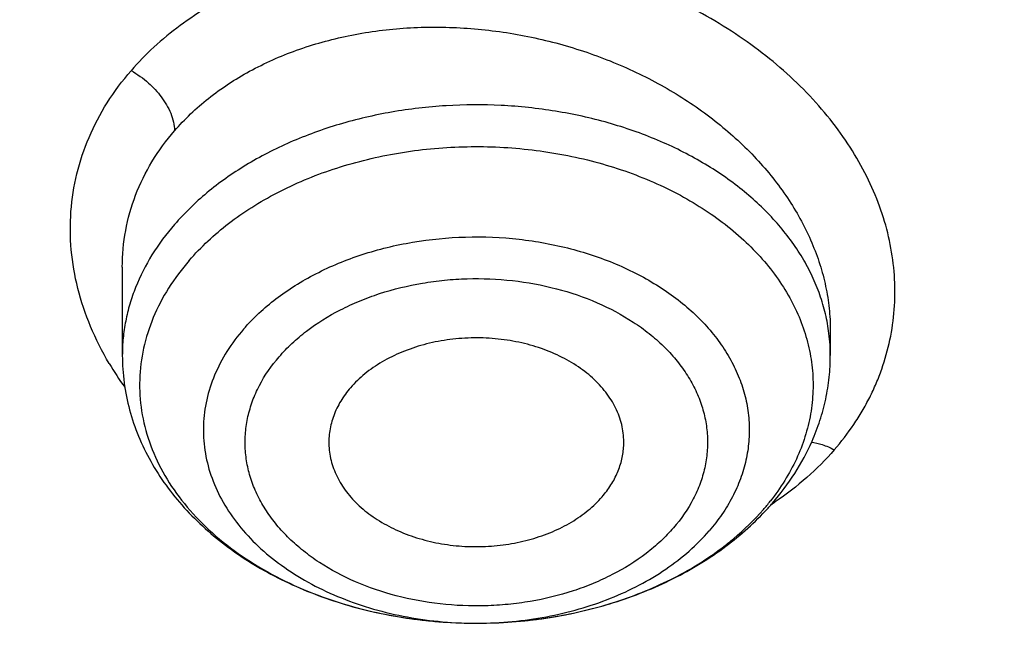
# Model space of a CAD drawing. Units: inches. Extents: x 7.1 to 14.8, y -2.2 to 20.8.
# Drawn here: x 10.1 to 10.3, y 15.9 to 16 of the extents above; entities that cross this region are included whole.
import ezdxf

# ---------------------------------------------------------------- set-up
doc = ezdxf.new("R2010")
doc.units = ezdxf.units.IN
doc.header["$LTSCALE"] = 1.21
doc.header["$MEASUREMENT"] = 0
doc.layers.get('0').update_dxf_attribs({"linetype": 'CONTINUOUS'})

msp = doc.modelspace()

# ---------------------------------------------------------------- linework, layer by layer
at = {"color": 7, "linetype": 'CONTINUOUS'}
for p, q in [((10.0947504616, 15.9363995028), (10.0947504616, 15.9187675307)), ((10.2364827302, 15.9237615146), (10.2364827451, 15.9237265693)), ((10.2364827451, 15.9237265693), (10.2364827451, 15.9187675307)), ((10.1648569272, 15.8652012597), (10.1659307563, 15.8651987503))]:
    msp.add_line(p, q, dxfattribs=at)
at = {"color": 9, "linetype": 'CONTINUOUS'}
for centre, radius, start, end in [((10.2007790216, 15.9187497648), 0.0357043659, 4.4030297901, 7.9050536199), ((10.2009952429, 15.9187669756), 0.0354874614, 0.0008962997, 4.4021252345), ((10.1485891243, 15.9506393849), 0.0656567012, 210.6739080745, 215.6415387924), ((10.1874051775, 15.918896806), 0.0472297858, 319.0746470968, 321.6441756408), ((10.1866612963, 15.946280769), 0.0688042214, 303.564894592, 303.8254773549), ((10.1868804512, 15.945954177), 0.0684109135, 303.8252615008, 304.3120288345), ((10.165614841, 15.9423663919), 0.0771681435, 268.9392740517, 269.4362502024), ((10.1656156363, 15.942450701), 0.0772524564, 269.4362755662, 270.2328232937)]:
    msp.add_arc(centre, radius, start, end, dxfattribs=at)
at = {"color": 7, "linetype": 'CONTINUOUS'}
msp.add_arc((10.1832385393, 15.9253258182), 0.0551302701, 316.8501848029, 319.0778492809, dxfattribs=at)
at = {"color": 9, "linetype": 'CONTINUOUS'}
for points, knots in [([(8.9376923782, 15.7928100267), (8.9376923996, 15.8082380799), (8.938407203, 15.8391154463), (8.9416226416, 15.8853695051), (8.9469775038, 15.9315248689), (8.9544662668, 15.9775304928), (8.9640806163, 16.0233372092), (8.9758099486, 16.0688956827), (8.9896417724, 16.1141568809), (9.0055606695, 16.159072279), (9.0235496297, 16.2035936422), (9.0435889125, 16.2476730594), (9.0656572021, 16.2912641012), (9.0979149566, 16.3489583482), (9.1432958217, 16.4196523522), (9.2051470715, 16.5013311326), (9.2744068586, 16.5799560221), (9.3507728, 16.6551906), (9.4339162514, 16.7267185611), (9.5234799649, 16.7942377786), (9.6190803599, 16.8574633218), (9.7203086327, 16.9161280575), (9.8267323488, 16.9699839863), (9.9378971877, 17.0188031657), (10.0533287592, 17.0623787543), (10.1725345419, 17.1005259204), (10.2950058994, 17.1330827475), (10.420220221, 17.1599110043), (10.5476431664, 17.1808966855), (10.676730932, 17.1959505602), (10.8069325705, 17.2050085571), (10.9376923424, 17.2080321535), (11.068452112, 17.2050085252), (11.1986537555, 17.1959505368), (11.3277415158, 17.1808967209), (11.4551645037, 17.1599110093), (11.5803786713, 17.1330828147), (11.702850581, 17.1005256407), (11.8220537418, 17.0623796824), (11.899612711, 17.0331008427), (11.9376923427, 17.0175548981)], [0, 0, 0, 0, 0.0124254684, 0.0248642213, 0.0373294422, 0.0498341219, 0.0623909564, 0.0750122641, 0.0877099061, 0.1004951979, 0.1133788641, 0.1263709618, 0.1394808403, 0.1527171116, 0.1795940691, 0.2070603756, 0.2351559093, 0.2639075254, 0.2933294405, 0.3234238411, 0.3541816424, 0.3855833378, 0.4175998994, 0.4501937101, 0.48331949, 0.5169252116, 0.5509529951, 0.5853399881, 0.620019231, 0.6549204996, 0.6899711337, 0.7250968538, 0.7602225736, 0.7952732077, 0.8301744776, 0.8648537215, 0.8992407041, 0.9332685342, 0.9668740929, 1, 1, 1, 1]), ([(9.9755989045, 14.5580000052), (9.9217721675, 14.5799746786), (9.8427996966, 14.6158774855), (9.7415703739, 14.669838808), (9.6690307399, 14.7126083798), (9.5995411991, 14.7578458665), (9.5119352653, 14.8207627876), (9.4302106655, 14.8886435869), (9.3553268731, 14.9612096236), (9.3034416333, 15.0170501571), (9.2554907692, 15.0746284567), (9.2115886824, 15.1338085936), (9.1718428763, 15.1944483944), (9.1363504132, 15.2564025622), (9.1051985076, 15.3195222015), (9.0784640343, 15.3836552947), (9.0562133145, 15.4486469536), (9.0385018279, 15.5143397658), (9.0253739526, 15.5805741679), (9.016862722, 15.6471888713), (9.0129896242, 15.7140213376), (9.0137644621, 15.7809082963), (9.0191852724, 15.847686291), (9.0292383458, 15.9141922357), (9.0438983268, 15.9802639529), (9.0631283754, 16.0457406786), (9.0868803854, 16.1104635221), (9.1150952309, 16.174275871), (9.1477030507, 16.2370237661), (9.1846234619, 16.2985561693), (9.2257660584, 16.3587254645), (9.2710298071, 16.4173869448), (9.320306642, 16.4744021004), (9.3917995483, 16.5486692122), (9.4703521755, 16.6184133959), (9.5549935406, 16.6833174344), (9.6223563765, 16.7301400123), (9.6928795411, 16.7745649981), (9.7663966816, 16.8164891156), (9.842730033, 16.8558112644), (9.9216962366, 16.8924375471), (10.0031054765, 16.9262802443), (10.0867615348, 16.9572581629), (10.1724651672, 16.9852976317), (10.2896569825, 17.0188089284), (10.40959599, 17.0459900152), (10.5315501473, 17.0668294295), (10.6554409735, 17.0835009236), (10.7805612914, 17.0936543135), (10.9062156268, 17.0972886608), (11.0320211854, 17.0965613487), (11.1575431816, 17.089301219), (11.2820885161, 17.0755088301), (11.4049882131, 17.0574934872), (11.5261155401, 17.033096113), (11.6447510013, 17.0023236045), (11.7600688182, 16.9677865186), (11.8446364429, 16.9371526367), (11.899785781, 16.9146380138)], [0, 0, 0, 0, 0.0335615488, 0.0500041218, 0.0662050464, 0.0821560968, 0.097851265, 0.1284518466, 0.1433660296, 0.1580237857, 0.1724315274, 0.1865984774, 0.2005367139, 0.2142611745, 0.2277896101, 0.2411424799, 0.2543427815, 0.2674158099, 0.2803888456, 0.2932907759, 0.306151656, 0.3190022254, 0.3318733968, 0.3447957375, 0.3577989653, 0.3709114777, 0.3841599326, 0.3975688902, 0.4111605251, 0.4249544093, 0.4389673647, 0.4532133781, 0.4677035733, 0.4824462293, 0.5126987096, 0.5282210154, 0.544002016, 0.560037133, 0.5763196115, 0.5928406701, 0.609589653, 0.6265541814, 0.6437203042, 0.661072647, 0.6785945593, 0.7140690916, 0.7319891991, 0.7500023652, 0.7862182596, 0.8043835013, 0.8225560386, 0.8588300596, 0.8768936777, 0.8948781214, 0.9305213721, 0.9481465368, 0.9656137953, 1, 1, 1, 1]), ([(9.6722183248, 15.5859209987), (9.6703022519, 15.6013477614), (9.6675926515, 15.63232403), (9.6669415637, 15.6789506845), (9.6697115608, 15.7255404621), (9.6758951884, 15.7719631012), (9.6854748766, 15.8180930375), (9.6984236486, 15.8638047231), (9.7147052003, 15.9089744226), (9.7342741643, 15.9534801982), (9.7570763554, 15.9972023357), (9.7830489754, 16.0400235516), (9.8121210252, 16.0818293965), (9.8442128821, 16.1225079068), (9.8792389939, 16.1619520682), (9.9301758451, 16.2132116317), (9.9862332067, 16.261078324), (10.0466637784, 16.305324921), (10.1113455496, 16.3480212677), (10.1800711949, 16.3866881746), (10.2521691071, 16.421238777), (10.3277279774, 16.453543224), (10.4061944451, 16.4813948048), (10.4869661927, 16.5047673248), (10.570096749, 16.5253388224), (10.654967682, 16.5412031873), (10.7410230945, 16.5523555545), (10.8281251642, 16.5603752008), (10.8938509831, 16.5627790383), (10.9376923427, 16.5627790383)], [0, 0, 0, 0, 0.0259922354, 0.0519364802, 0.0779022799, 0.1039587773, 0.1301734318, 0.1566108129, 0.18333152, 0.2103912629, 0.2378401233, 0.2657220049, 0.2940742664, 0.3229275193, 0.3523055707, 0.3822254943, 0.4437057311, 0.4752892831, 0.5074199684, 0.5732490749, 0.606924166, 0.6410664105, 0.7106123268, 0.7459593828, 0.781632183, 0.8537713015, 0.8901605986, 0.9266958526, 1, 1, 1, 1]), ([(9.6739347558, 15.5721015383), (9.6720212803, 15.5875073775), (9.6693153521, 15.6184416324), (9.6686651433, 15.6650050468), (9.6714313794, 15.7115316344), (9.6776066163, 15.7578913103), (9.6871733079, 15.8039586805), (9.7001045139, 15.8496083675), (9.7163639795, 15.8947168035), (9.7359063988, 15.9391622162), (9.75867766, 15.9828250537), (9.7846150504, 16.0255881917), (9.8136476669, 16.0673373358), (9.8456959949, 16.1079606744), (9.8806745984, 16.1473513383), (9.9315423607, 16.1985413794), (9.9875236888, 16.246343151), (10.047872296, 16.2905297372), (10.112466337, 16.3331681758), (10.1810987676, 16.3717826398), (10.2530988916, 16.406286382), (10.3285552798, 16.4385470154), (10.4069153219, 16.4663608218), (10.4875775175, 16.4897016423), (10.5705953227, 16.5102452393), (10.6553511442, 16.5260880879), (10.7412898389, 16.5372253295), (10.8282737712, 16.545234099), (10.8939104455, 16.5476346763), (10.9376923427, 16.5476346763)], [0, 0, 0, 0, 0.0259922357, 0.0519364807, 0.0779022805, 0.1039587779, 0.1301734324, 0.1566108133, 0.1833315203, 0.210391263, 0.2378401232, 0.2657220047, 0.294074266, 0.3229275186, 0.3523055698, 0.3822254932, 0.4437057297, 0.4752892815, 0.5074199667, 0.5732490731, 0.6069241642, 0.6410664088, 0.7106123252, 0.7459593814, 0.7816321817, 0.8537713006, 0.8901605979, 0.9266958521, 1, 1, 1, 1]), ([(10.2946884312, 15.3930101), (10.2906590047, 15.4003013553), (10.2830865463, 15.4150326519), (10.2731861535, 15.4376521444), (10.2648467999, 15.4605878963), (10.2580892695, 15.4837847777), (10.2529297338, 15.5071881736), (10.2493809134, 15.5307425584), (10.2474516363, 15.5543920013), (10.2471464803, 15.5780802136), (10.2484662, 15.6017508246), (10.2514077177, 15.6253474845), (10.2559636696, 15.648814106), (10.2621228396, 15.6720950355), (10.2698703575, 15.6951351342), (10.279187344, 15.717880003), (10.2900512291, 15.7402762082), (10.3024357899, 15.7622709154), (10.3163121863, 15.783813388), (10.3369238024, 15.8120941407), (10.3602720101, 15.8390345309), (10.3860152851, 15.8644640229), (10.4067860171, 15.8830136942), (10.4288003794, 15.9008278362), (10.4520075585, 15.9178663202), (10.4763532386, 15.9340894397), (10.5104993496, 15.9547296385), (10.5557409271, 15.9782324734), (10.6131873561, 16.0024099738), (10.6531092599, 16.0157049746), (10.6735051057, 16.0216788063)], [0, 0, 0, 0, 0.0293870833, 0.0583867834, 0.0870461624, 0.1154172308, 0.1435563615, 0.1715235107, 0.1993813667, 0.2271943973, 0.2550278007, 0.2829464423, 0.3110137929, 0.3392909451, 0.3678357168, 0.396701826, 0.4259382522, 0.4555887657, 0.4856915181, 0.5162787925, 0.5789836923, 0.61115903, 0.6438890251, 0.6771770126, 0.7110209966, 0.7454140131, 0.7803444168, 0.8517335889, 0.9250287148, 1, 1, 1, 1]), ([(10.2372639692, 15.8998808852), (10.2386686475, 15.9014901246), (10.2406199325, 15.9040225322), (10.2428818773, 15.9075945236), (10.2443849214, 15.9103322317), (10.2456949186, 15.9131382174), (10.247174785, 15.9169512794), (10.2485454227, 15.9218641704), (10.249407197, 15.9279189257), (10.2494744091, 15.9340640302), (10.2487455776, 15.9402387497), (10.2472221682, 15.9463822146), (10.2449134402, 15.9524307639), (10.2418536164, 15.9583277228), (10.2380772927, 15.9640188922), (10.2320660099, 15.9713583553), (10.2248445793, 15.9779737032), (10.216688421, 15.9837266727), (10.2100191507, 15.9876610945), (10.2029419118, 15.9911212697), (10.1955198087, 15.9940720178), (10.1878235035, 15.9964871103), (10.1799256383, 15.9983473222), (10.1718992512, 15.9996328363), (10.1638191637, 16.0003265495), (10.1557622285, 16.0004206966), (10.1478054398, 15.9999136819), (10.1400251705, 15.9988086275), (10.1324963296, 15.9971147619), (10.1252903078, 15.9948509315), (10.1184753598, 15.9920397509), (10.1121201395, 15.9887021084), (10.1062896801, 15.9848657549), (10.1010456217, 15.980567731), (10.0979353028, 15.9773737009), (10.0965080511, 15.9757115966)], [0, 0, 0, 0, 0.0280131519, 0.0417873214, 0.0554233815, 0.0689418943, 0.0823681641, 0.1090310228, 0.1356249262, 0.1623504016, 0.1893983717, 0.2169462617, 0.2451458822, 0.2741062232, 0.3038970561, 0.3345512589, 0.3983600768, 0.4315031896, 0.4653472259, 0.4997904759, 0.5347163167, 0.5699936476, 0.6054806893, 0.6410329874, 0.6765020603, 0.7117399154, 0.7466040253, 0.7809606184, 0.8146906874, 0.8476957481, 0.8798984931, 0.9112408314, 0.9416936857, 0.9712689297, 1, 1, 1, 1]), ([(10.1051932846, 15.9636786098), (10.1062092786, 15.9648513211), (10.1083828014, 15.9671232105), (10.1132413594, 15.9713332514), (10.1202342554, 15.9759011371), (10.1296903916, 15.9800902513), (10.1400595498, 15.9829605282), (10.1510665254, 15.9844453037), (10.162425809, 15.9845186301), (10.1738468482, 15.983186526), (10.1850412454, 15.9804896689), (10.195728945, 15.9764996314), (10.2056438822, 15.9713172139), (10.2145385564, 15.9650697491), (10.2221886103, 15.9579070503), (10.228393808, 15.9500023637), (10.2322621226, 15.9428713093), (10.2344435301, 15.9370127339), (10.2356121688, 15.9326122537), (10.2363200264, 15.9281901376), (10.2364814543, 15.9252305168), (10.2364826897, 15.9237614629)], [0, 0, 0, 0, 0.0278092717, 0.0562472512, 0.1150899992, 0.176708871, 0.2409142877, 0.3072773761, 0.375201821, 0.4439813944, 0.5128592471, 0.5810802531, 0.6479401252, 0.7128337107, 0.7753038814, 0.8350955893, 0.8922060284, 0.9198665245, 0.9469933322, 0.97367037, 1, 1, 1, 1]), ([(10.0921188016, 15.9171445336), (10.090710765, 15.9195226551), (10.0882442715, 15.9243936724), (10.0856696825, 15.9320461052), (10.0843307276, 15.9398066599), (10.0842578823, 15.9475519244), (10.0854579366, 15.9551569347), (10.087916057, 15.9624965685), (10.0915885352, 15.9694498339), (10.0947590221, 15.973692848), (10.0965080511, 15.9757115966)], [0, 0, 0, 0, 0.1317179852, 0.2592386395, 0.3834381775, 0.5054829998, 0.6267457242, 0.748684889, 0.8726981737, 1, 1, 1, 1]), ([(10.0965085204, 15.9757136219), (10.0977600599, 15.9750272471), (10.0999611877, 15.973452239), (10.1022240869, 15.9710118117), (10.1036225801, 15.9689162392), (10.1044693571, 15.9672281577), (10.105040364, 15.9654705884), (10.1051932072, 15.9642635023), (10.1051928733, 15.9636787909)], [0, 0, 0, 0, 0.277319606, 0.5206792013, 0.6424395145, 0.7658343701, 0.8864002167, 1, 1, 1, 1]), ([(10.2361441009, 15.9236602545), (10.2359635646, 15.9249613221), (10.235455889, 15.9275626294), (10.2342721215, 15.9313895469), (10.2326702132, 15.935138452), (10.2299590811, 15.9400599614), (10.2255320547, 15.9459069044), (10.2188513413, 15.9521498799), (10.2109007281, 15.9575747103), (10.2018730277, 15.962057514), (10.1919829911, 15.965497348), (10.1814657322, 15.9678150882), (10.1705712504, 15.9689570373), (10.1595588081, 15.9688964572), (10.1486905959, 15.9676348627), (10.1382251654, 15.9652016172), (10.1284114897, 15.9616532927), (10.1194821778, 15.9570703485), (10.1116523121, 15.9515598615), (10.1071688185, 15.9472294524), (10.1051932846, 15.9449498969)], [0, 0, 0, 0, 0.0250034237, 0.0503337589, 0.0761182631, 0.1024670952, 0.1571403218, 0.2148766352, 0.2757938533, 0.3397084442, 0.4061908188, 0.474624022, 0.5442610129, 0.614278891, 0.6838313806, 0.7521008076, 0.81835061, 0.8819803796, 0.9425807248, 1, 1, 1, 1]), ([(10.0947499672, 15.9364079464), (10.094750463, 15.9388615406), (10.0951941293, 15.9437782773), (10.0972103028, 15.9509277017), (10.1005315493, 15.957675232), (10.1035246186, 15.9617538538), (10.1051928731, 15.9636787908)], [0, 0, 0, 0, 0.2469639305, 0.493654965, 0.7436097851, 1, 1, 1, 1]), ([(10.1081429186, 15.9377662318), (10.1104944546, 15.9404796536), (10.1145550356, 15.9442314975), (10.1206592008, 15.9484758078), (10.1275193557, 15.9524013829), (10.1370074727, 15.9563466621), (10.1492787719, 15.959409349), (10.1621464591, 15.960758749), (10.1751404618, 15.9603462868), (10.1877861431, 15.9581874906), (10.197768801, 15.954957871), (10.2051471853, 15.9515608804), (10.2118420637, 15.9477804611), (10.2178422402, 15.9432840765), (10.2228943906, 15.9381322838), (10.2260872455, 15.9340899217), (10.2287131437, 15.9298441223), (10.2307462558, 15.9254338668), (10.2321654473, 15.9209008073), (10.2329555018, 15.9162885475), (10.2331075876, 15.9116423537), (10.2326200913, 15.9070082307), (10.2314984129, 15.9024320237), (10.2297548335, 15.8979579863), (10.227407895, 15.8936291096), (10.2254873381, 15.8909105339), (10.2244414594, 15.889588676)], [0, 0, 0, 0, 0.0599029786, 0.0914281642, 0.1239457118, 0.1916029542, 0.262087005, 0.3342477463, 0.4067700168, 0.4783045169, 0.5475965433, 0.5810952578, 0.6136759332, 0.6757699753, 0.7053137423, 0.7338721565, 0.7615279635, 0.7884077796, 0.8146796203, 0.84054674, 0.8662373763, 0.8919910075, 0.918043564, 0.9446106068, 0.971879016, 1, 1, 1, 1]), ([(10.1051932846, 15.9449498969), (10.1035378633, 15.9430397172), (10.1005694378, 15.9390508758), (10.0977695435, 15.933562282), (10.0962031469, 15.9290560747), (10.0953664415, 15.9256542039), (10.0948626521, 15.922219501), (10.0947505089, 15.919915871), (10.0947505024, 15.9187675307)], [0, 0, 0, 0, 0.2634528436, 0.5157440857, 0.6387097943, 0.7600634045, 0.8803121596, 1, 1, 1, 1]), ([(10.1190279431, 15.9240224732), (10.1209592968, 15.9262509905), (10.1243001408, 15.9293288278), (10.1293257799, 15.9328013593), (10.1349779031, 15.936006868), (10.1427956207, 15.9392110523), (10.1528990536, 15.9416632096), (10.1634785224, 15.9426878996), (10.1741372135, 15.9422478195), (10.1844785826, 15.9403583129), (10.1941148364, 15.9370889925), (10.2013733501, 15.9332489411), (10.2064658411, 15.9295886018), (10.2098378492, 15.9266346925), (10.2127861518, 15.9234591147), (10.2152819867, 15.9200913767), (10.2173001978, 15.9165631902), (10.2188198209, 15.9129081606), (10.2198243975, 15.9091618315), (10.2203027876, 15.9053615107), (10.2202495829, 15.9015456521), (10.2196653307, 15.8977530496), (10.2185565904, 15.8940221586), (10.2169358266, 15.8903894655), (10.2148203944, 15.8868911387), (10.2131233132, 15.8847066425), (10.2122052321, 15.8836472749)], [0, 0, 0, 0, 0.0599880817, 0.0915773662, 0.1241708114, 0.1920000219, 0.2626546345, 0.3349435756, 0.4075112137, 0.4789748053, 0.5480607754, 0.6137446217, 0.6451293304, 0.6754717599, 0.7047811426, 0.7331097729, 0.7605551593, 0.7872598501, 0.8134079728, 0.8392176325, 0.8649285643, 0.8907872665, 0.9170305049, 0.9438684104, 0.9714838601, 1, 1, 1, 1]), ([(10.1261489452, 15.9184906889), (10.1269485241, 15.9194227369), (10.1286902803, 15.9212257133), (10.1326543087, 15.9245578893), (10.1372241272, 15.9273861533), (10.142221181, 15.9296885425), (10.1476396442, 15.9316853363), (10.1533721675, 15.9330784179), (10.1592784557, 15.9338640669), (10.165305563, 15.9342410713), (10.1728345663, 15.9339289104), (10.1815950808, 15.9323300876), (10.1897581827, 15.9295586863), (10.1959080622, 15.9263071113), (10.2002214977, 15.9232051161), (10.2030779367, 15.9207025699), (10.2055764527, 15.9180130076), (10.2076906561, 15.915159756), (10.2094003052, 15.9121707678), (10.2106879316, 15.9090745116), (10.2115390179, 15.9059007179), (10.2119411931, 15.902680829), (10.2118943146, 15.8994484013), (10.211401525, 15.8962357255), (10.210467278, 15.8930736834), (10.2086185665, 15.8889121982), (10.2066219409, 15.886042908), (10.2050842616, 15.8842867855)], [0, 0, 0, 0, 0.029486924, 0.0600457371, 0.1241838226, 0.1577121521, 0.1920674132, 0.2627171657, 0.298762109, 0.3350497866, 0.407615941, 0.4790802062, 0.5481643414, 0.613848975, 0.64523137, 0.6755735792, 0.7048840143, 0.7332122337, 0.7606571394, 0.7873618235, 0.8135092561, 0.8393174265, 0.8650283686, 0.8908855795, 0.9171229848, 0.9439522107, 1, 1, 1, 1]), ([(10.1190279746, 15.9240224335), (10.1178109465, 15.9226181128), (10.1156175906, 15.9196913576), (10.113109401, 15.914920699), (10.1115041576, 15.9099462366), (10.1108372126, 15.904857936), (10.1111234982, 15.8997502928), (10.1123564926, 15.8947193186), (10.1145089901, 15.8898566149), (10.1175369529, 15.8852463767), (10.121383008, 15.880965014), (10.1259783251, 15.8770818708), (10.1312435199, 15.8736595081), (10.1370887193, 15.87075341), (10.1434164207, 15.8684107742), (10.1524136652, 15.8660741099), (10.159461612, 15.8652989549), (10.1641862964, 15.8652114722)], [0, 0, 0, 0, 0.0590027775, 0.1156049452, 0.1703809771, 0.224093298, 0.2776233731, 0.3318738312, 0.3876649768, 0.4456523396, 0.5062801394, 0.5697694749, 0.6361308125, 0.7051895531, 0.7766167882, 0.8499609918, 1, 1, 1, 1]), ([(10.2050842616, 15.8842867855), (10.2042846826, 15.8833547374), (10.2025429265, 15.881551761), (10.198578898, 15.878219585), (10.1940090796, 15.8753913211), (10.1890120258, 15.8730889318), (10.1835935626, 15.871092138), (10.1778610392, 15.8696990565), (10.171954751, 15.8689134074), (10.1659276438, 15.8685364031), (10.1583986404, 15.868848564), (10.1496381259, 15.8704473867), (10.141475024, 15.8732187881), (10.1353251445, 15.876470363), (10.131011709, 15.8795723583), (10.12815527, 15.8820749045), (10.125656754, 15.8847644667), (10.1235425506, 15.8876177184), (10.1218329015, 15.8906067065), (10.1205452751, 15.8937029628), (10.1196941889, 15.8968767565), (10.1192920136, 15.9000966453), (10.1193388921, 15.9033290731), (10.1198316818, 15.9065417489), (10.1207659287, 15.909703791), (10.1226146402, 15.9138652761), (10.1246112658, 15.9167345663), (10.1261489452, 15.9184906889)], [0, 0, 0, 0, 0.029486924, 0.0600457371, 0.1241838226, 0.1577121521, 0.1920674132, 0.2627171657, 0.298762109, 0.3350497866, 0.407615941, 0.4790802062, 0.5481643414, 0.613848975, 0.64523137, 0.6755735792, 0.7048840143, 0.7332122337, 0.7606571394, 0.7873618235, 0.8135092561, 0.8393174265, 0.8650283686, 0.8908855795, 0.9171229848, 0.9439522107, 1, 1, 1, 1]), ([(10.2326407256, 15.9014301214), (10.2333939989, 15.9013330668), (10.2349907059, 15.9009461625), (10.2364935987, 15.9002906051), (10.2372643936, 15.8998825659)], [0, 0, 0, 0, 0.46548381, 1, 1, 1, 1]), ([(10.2372639692, 15.8998808852), (10.2355652962, 15.8979272105), (10.2318348694, 15.8941853837), (10.2276550005, 15.8909573137), (10.2254436469, 15.8894481328)], [0, 0, 0, 0, 0.4916094691, 1, 1, 1, 1]), ([(10.1659295534, 15.8651988824), (10.170519901, 15.8652175308), (10.1773816868, 15.8658538611), (10.1861891625, 15.8679299227), (10.1924301432, 15.8700516188), (10.1982443073, 15.8727139579), (10.2035408257, 15.8758763845), (10.2082338119, 15.8794892429), (10.2109710285, 15.8822231234), (10.2122052636, 15.8836472873)], [0, 0, 0, 0, 0.2687684928, 0.4005657467, 0.5292600046, 0.6540470322, 0.7743068529, 0.8896582313, 1, 1, 1, 1])]:
    msp.add_open_spline(points, degree=3, knots=knots, dxfattribs=at)
at = {"color": 7, "linetype": 'CONTINUOUS'}
for points, knots in [([(9.0611783473, 15.8042834038), (9.0622266437, 15.818408163), (9.0649638341, 15.8466520394), (9.0709730579, 15.8888576667), (9.0788843181, 15.9309062932), (9.0886890586, 15.9727538251), (9.10037721, 16.0143577925), (9.1139368024, 16.0556755727), (9.1293535368, 16.0966651403), (9.1466118776, 16.1372845335), (9.1656936955, 16.1774925692), (9.1865795205, 16.2172480377), (9.2092481821, 16.2565110985), (9.2419857308, 16.3084168533), (9.2873369859, 16.3718803321), (9.3377606626, 16.4324924126), (9.381265997, 16.4795433885), (9.4273854705, 16.5261078893), (9.4889694703, 16.582291717), (9.5683333177, 16.6458701986), (9.6532565436, 16.7057350851), (9.7433914669, 16.7616436732), (9.8383725105, 16.8133718178), (9.9378139005, 16.8607112295), (10.0413121515, 16.9034713109), (10.1484473654, 16.9414796843), (10.2587849244, 16.9745830088), (10.3718772314, 17.0026476306), (10.4872654707, 17.0255601496), (10.604481484, 17.0432279691), (10.7230496464, 17.0555796672), (10.842488836, 17.0625652964), (10.9623143613, 17.0641565975), (11.0820399983, 17.060347117), (11.2011797507, 17.0511522901), (11.3192506967, 17.0366091401), (11.4357717037, 17.0167771099), (11.5502775374, 16.9917341211), (11.698636877, 16.9518032356), (11.8070174456, 16.9140232742), (11.8772404983, 16.885354833)], [0, 0, 0, 0, 0.0123878313, 0.024808633, 0.0372745481, 0.0497973964, 0.0623886123, 0.0750591685, 0.0878195107, 0.100679517, 0.1136484163, 0.1267347866, 0.1399464973, 0.1532906961, 0.1803966666, 0.2080999569, 0.2221876046, 0.2364348779, 0.2654113719, 0.2950405746, 0.3253187104, 0.3562320285, 0.3877575749, 0.4198640249, 0.4525125261, 0.4856575106, 0.5192475367, 0.5532260589, 0.5875322509, 0.6221017306, 0.6568673514, 0.6917599219, 0.7267089507, 0.7616433717, 0.7964922581, 0.8311855734, 0.8656548697, 0.899834039, 0.9336601427, 1, 1, 1, 1]), ([(12.7998970221, 15.7404727189), (12.7998970271, 15.7620227647), (12.7983968099, 15.8051895255), (12.7916542573, 15.8697436557), (12.7804355934, 15.9339852936), (12.7647690755, 15.997753784), (12.7446940049, 16.0608952052), (12.7202605153, 16.1232561719), (12.691529334, 16.1846860206), (12.6585714994, 16.2450366414), (12.6214680868, 16.3041629309), (12.5803100054, 16.3619229864), (12.5351975174, 16.4181785535), (12.4862408188, 16.4727946116), (12.4335566168, 16.5256422229), (12.3578843885, 16.5941474019), (12.2758073976, 16.6579697454), (12.1882420177, 16.7168733326), (12.1190037971, 16.7590734225), (12.0469275769, 16.798817697), (11.9721835315, 16.8360134614), (11.8949521625, 16.8705710678), (11.8154194078, 16.9024077845), (11.733774715, 16.9314478818), (11.6218755925, 16.9664983507), (11.5070745316, 16.9954697277), (11.3900889839, 17.0183474618), (11.2709497294, 17.0372533954), (11.1200725738, 17.0530404507), (10.9376923413, 17.0593602976), (10.7553121086, 17.0530404505), (10.6044349527, 17.0372533948), (10.4852956986, 17.0183474614), (10.3683101514, 16.995469727), (10.2535090912, 16.9664983503), (10.1416099685, 16.9314478812), (10.059965276, 16.9024077839), (9.9804325215, 16.8705710672), (9.9032011528, 16.8360134608), (9.8284571077, 16.7988176965), (9.7563808877, 16.7590734221), (9.6871426673, 16.7168733322), (9.5995772876, 16.6579697452), (9.5175002967, 16.5941474017), (9.4418280686, 16.5256422229), (9.3891438667, 16.4727946116), (9.3401871681, 16.4181785535), (9.2950746802, 16.3619229865), (9.2539165987, 16.304162931), (9.2168131861, 16.2450366414), (9.1838553514, 16.1846860206), (9.1551241702, 16.1232561718), (9.1306906806, 16.0608952051), (9.1106156099, 15.9977537839), (9.0949490921, 15.9339852934), (9.0837304282, 15.8697436556), (9.0769878756, 15.8051895253), (9.0754876584, 15.7620227646), (9.0754876634, 15.7404727189)], [0, 0, 0, 0, 0.0128539694, 0.0257387926, 0.0386848115, 0.0517213508, 0.0648762717, 0.0781755733, 0.0916430443, 0.1053000139, 0.1191651518, 0.1332543377, 0.1475806057, 0.1621541298, 0.1769822488, 0.1920695462, 0.2230179428, 0.2388842215, 0.2550026, 0.2713656269, 0.2879638821, 0.30478612, 0.3218194168, 0.339049335, 0.3564600593, 0.3917486817, 0.40959536, 0.4275487226, 0.4636872511, 0.5000000002, 0.5363127496, 0.5724512781, 0.5904046407, 0.6082513187, 0.6435399412, 0.6609506653, 0.6781805837, 0.6952138803, 0.7120361181, 0.7286343733, 0.7449974002, 0.7611157785, 0.7769820573, 0.8079304538, 0.8230177513, 0.8378458702, 0.8524193943, 0.8667456623, 0.8808348481, 0.8946999861, 0.9083569558, 0.9218244267, 0.9351237283, 0.9482786493, 0.9613151885, 0.9742612074, 0.9871460306, 1, 1, 1, 1]), ([(10.8400685692, 14.4745829214), (10.7819079223, 14.476856769), (10.6948881789, 14.4833102436), (10.5798290073, 14.4980267264), (10.4665056256, 14.5166572212), (10.3550092203, 14.5412305631), (10.2460281573, 14.5717365358), (10.1663066399, 14.5973471374), (10.0884746931, 14.6257158384), (10.0127210428, 14.6567739583), (9.9392315508, 14.6904456441), (9.8681860425, 14.7266488026), (9.7997582392, 14.7652954329), (9.7341165695, 14.8062906664), (9.6714186579, 14.8495374928), (9.5926509086, 14.9095272813), (9.5195592319, 14.9740566403), (9.4530594202, 15.0428293317), (9.4072443298, 15.0956445922), (9.3651806473, 15.1500039727), (9.3269706283, 15.205776819), (9.2927098106, 15.2628266017), (9.2624836266, 15.3210140031), (9.2363679653, 15.3801964426), (9.2144286964, 15.4402285511), (9.1967214611, 15.500962429), (9.1832914007, 15.5622480079), (9.1741728998, 15.6239334377), (9.1693893792, 15.6858655359), (9.1689531549, 15.7478902796), (9.1728653474, 15.8098533254), (9.1811158754, 15.8716005441), (9.193683527, 15.9329785472), (9.2105361027, 15.9938351829), (9.2316306139, 16.0540199905), (9.256913524, 16.1133846033), (9.2863209889, 16.1717831067), (9.3197791344, 16.2290723705), (9.3572042799, 16.2851122815), (9.3985034045, 16.3397661925), (9.4435735956, 16.3929004913), (9.4923053923, 16.4443874922), (9.5625938964, 16.511236297), (9.6392255612, 16.5736598189), (9.7212978533, 16.6314049558), (9.7863637346, 16.6728615554), (9.8542453951, 16.711986555), (9.9247797288, 16.7486871844), (9.9977933024, 16.7828733994), (10.0731071606, 16.8144619165), (10.1505386834, 16.8433762711), (10.2568393968, 16.8784299519), (10.3660824378, 16.9076353289), (10.4775638183, 16.9309760558), (10.5912694999, 16.9505129859), (10.7064873642, 16.9639805738), (10.8225568376, 16.9713769038), (10.9391865486, 16.974709058), (11.0267831608, 16.9726139836), (11.085029474, 16.9691704283)], [0, 0, 0, 0, 0.036182874, 0.0541849645, 0.0720971763, 0.1075632119, 0.12508372, 0.1424359224, 0.1596027209, 0.1765683074, 0.1933183143, 0.2098399684, 0.2261222468, 0.2421560334, 0.2579342765, 0.2734521439, 0.303689809, 0.3184219752, 0.3328995261, 0.3471307833, 0.3611269843, 0.3749023034, 0.3884738224, 0.4018614446, 0.4150877405, 0.4281777236, 0.4411585501, 0.4540591472, 0.4669097763, 0.4797415437, 0.4925858775, 0.5054739913, 0.5184363562, 0.5315022042, 0.5446990789, 0.5580524505, 0.5715854003, 0.5853183807, 0.5992690481, 0.6134521637, 0.6278795534, 0.6425601197, 0.657499895, 0.6881581708, 0.7038845021, 0.7198675296, 0.736100634, 0.7525751001, 0.7692802746, 0.7862037227, 0.8033313845, 0.820647729, 0.8557717639, 0.8735485256, 0.8914401388, 0.9274790315, 0.9455890374, 0.9637282695, 1, 1, 1, 1]), ([(9.1858605131, 15.8367974927), (9.1882341465, 15.8559087191), (9.1942497969, 15.8941050879), (9.2069929899, 15.9509004735), (9.223451945, 16.0072240012), (9.2435913806, 16.0629520455), (9.2673686095, 16.1179662233), (9.2947330114, 16.1721484135), (9.3256263233, 16.225382428), (9.3599826443, 16.2775538434), (9.3977287439, 16.3285505171), (9.4387835251, 16.3782622282), (9.4830606673, 16.4265832453), (9.5467779333, 16.4895237327), (9.6161298842, 16.5487073361), (9.6903770373, 16.6039085949), (9.7693913309, 16.6574538646), (9.8529829754, 16.7066006765), (9.9404778572, 16.7512519512), (10.0319907799, 16.7935396857), (10.1513101621, 16.8405761604), (10.3003593125, 16.8871473659), (10.4548614054, 16.9237894855), (10.6134924111, 16.9501876848), (10.7748884894, 16.9661175352), (10.8833539555, 16.9696652436), (10.9376866934, 16.9696653668)], [0, 0, 0, 0, 0.025513635, 0.0511849048, 0.0770647732, 0.1032011738, 0.1296384295, 0.1564167875, 0.1835720606, 0.2111353838, 0.2391330725, 0.267586563, 0.2965124245, 0.3259224607, 0.3862028681, 0.4170907656, 0.4484655252, 0.512620643, 0.5453852633, 0.5785784906, 0.6461473014, 0.7151312325, 0.7852875873, 0.8563466048, 0.9280184401, 1, 1, 1, 1]), ([(10.2669669437, 16.8758986171), (10.2099532054, 16.8589826801), (10.1259260469, 16.8302720419), (10.0174938765, 16.7851182025), (9.9393523545, 16.7484164689), (9.8641303213, 16.7087800264), (9.7920444824, 16.6663228025), (9.7233064326, 16.6211683765), (9.6581170629, 16.5734476874), (9.5966673285, 16.5232991616), (9.5391373972, 16.4708681956), (9.4856962665, 16.4163067999), (9.4365012983, 16.3597732018), (9.3916978093, 16.3014314646), (9.3514186703, 16.2414511123), (9.3157839142, 16.1800067605), (9.2849003378, 16.1172777456), (9.2588610895, 16.053447737), (9.2377452405, 15.9887043126), (9.221617347, 15.9232384716), (9.210527024, 15.8572440646), (9.204508566, 15.7909171218), (9.2035806446, 15.7244551065), (9.2077461595, 15.6580560271), (9.2169921151, 15.59191778), (9.2312901033, 15.5262365232), (9.2505952014, 15.4612088174), (9.2707420844, 15.4078944143), (9.2892560007, 15.3657907072), (9.3095199883, 15.3237536645), (9.3378946432, 15.2719380863), (9.3699214476, 15.2217136443), (9.3977860827, 15.1823270107), (9.4274140455, 15.1431349214), (9.4511090025, 15.1146623254), (9.4675223934, 15.0960860524)], [0, 0, 0, 0, 0.0750324206, 0.1118554875, 0.1481604891, 0.1839152812, 0.2190928079, 0.25367159, 0.28763621, 0.3209777893, 0.3536944446, 0.3857917113, 0.4172829139, 0.4481894597, 0.4785410299, 0.5083756321, 0.5377394848, 0.566686697, 0.5952787173, 0.6235835348, 0.6516746287, 0.679629688, 0.7075291373, 0.7354545328, 0.763486902, 0.7917051093, 0.8201843269, 0.8489946781, 0.8635465301, 0.8782045517, 0.9078619033, 0.9380203261, 0.9533025296, 0.9687246746, 1, 1, 1, 1]), ([(9.807541131, 15.2424836169), (9.7944451939, 15.259514937), (9.7697545166, 15.2941952925), (9.7371961527, 15.3483938345), (9.70965283, 15.4039868165), (9.6872471919, 15.46073845), (9.6700772182, 15.5184111866), (9.6582195612, 15.5767608242), (9.6517274936, 15.635539141), (9.6506304217, 15.6944949213), (9.6549333232, 15.7533757226), (9.6646166814, 15.8119296279), (9.679636811, 15.8699069817), (9.6999265361, 15.9270619179), (9.7253960794, 15.9831536088), (9.7559340239, 16.037947229), (9.7914082411, 16.0912146998), (9.831666737, 16.1427353002), (9.876538415, 16.1922962289), (9.9258337898, 16.2396931727), (9.9793456912, 16.2847309108), (10.0368499995, 16.3272239579), (10.0981064458, 16.3669972294), (10.162859482, 16.4038867194), (10.2308392379, 16.437740171), (10.3017625488, 16.468417719), (10.3753340993, 16.4957925014), (10.4512474876, 16.5197512021), (10.5291869238, 16.5401946083), (10.6088267992, 16.5570378681), (10.6898395708, 16.5702115118), (10.7993926942, 16.5828291145), (10.8823448993, 16.5866098589), (10.9376923427, 16.5866098584)], [0, 0, 0, 0, 0.0292007182, 0.0577968619, 0.0858488689, 0.1134300864, 0.1406257131, 0.1675311656, 0.1942498755, 0.2208905873, 0.2475643022, 0.2743810636, 0.3014468106, 0.3288605115, 0.3567117452, 0.3850788322, 0.4140275466, 0.4436103791, 0.4738662829, 0.5048208118, 0.5364865577, 0.5688638019, 0.6019413102, 0.6356972145, 0.6700999405, 0.7051091532, 0.7406767013, 0.7767475519, 0.8132607023, 0.8501500909, 0.8873454231, 0.924773202, 1, 1, 1, 1]), ([(10.9376923427, 14.7530983921), (10.8964293705, 14.7530983921), (10.8140728081, 14.755951976), (10.6916440368, 14.7687627539), (10.5715613988, 14.789978927), (10.4549805473, 14.8193994672), (10.3430118111, 14.856746809), (10.2367311481, 14.9016655926), (10.1531231659, 14.9453838519), (10.0900956856, 14.9837981782), (10.0452063173, 15.0139947459), (10.0024639239, 15.0457135254), (9.9619705644, 15.0788792605), (9.9238241074, 15.1134125453), (9.8881166041, 15.1492309141), (9.8549344581, 15.1862487734), (9.8243581515, 15.2243776547), (9.7964620149, 15.2635263181), (9.7713140666, 15.303600965), (9.7489758868, 15.3445054364), (9.7295024357, 15.3861413782), (9.7129418918, 15.4284084339), (9.6993354269, 15.4712044285), (9.6887169774, 15.5144255922), (9.6811131718, 15.557966851), (9.6765431663, 15.6017221022), (9.6750185302, 15.6455845345), (9.6765431663, 15.6894469668), (9.6811131718, 15.733202218), (9.6887169774, 15.7767434768), (9.6993354269, 15.8199646405), (9.7129418918, 15.8627606351), (9.7295024357, 15.9050276908), (9.7489758868, 15.9466636326), (9.7713140666, 15.987568104), (9.7964620149, 16.0276427509), (9.8243581515, 16.0667914143), (9.8549344581, 16.1049202956), (9.8881166041, 16.1419381549), (9.9238241074, 16.1777565237), (9.9619705644, 16.2122898085), (10.0024639239, 16.2454555436), (10.0452063173, 16.2771743231), (10.0900956856, 16.3073708909), (10.1531231659, 16.3457852171), (10.2367311481, 16.3895034764), (10.3430118111, 16.43442226), (10.4549805473, 16.4717696018), (10.5715613988, 16.5011901421), (10.6916440368, 16.5224063151), (10.8140728081, 16.535217093), (10.8964293705, 16.5380706769), (10.9376923427, 16.5380706769)], [0, 0, 0, 0, 0.0363141217, 0.0724537939, 0.1082493385, 0.1435391805, 0.1781747006, 0.2120246361, 0.2449797216, 0.2610986576, 0.2769654863, 0.2925748841, 0.3079238067, 0.323011626, 0.3378402603, 0.3524142902, 0.3667410552, 0.3808307274, 0.3946963425, 0.408353785, 0.4218217232, 0.4351214837, 0.44827686, 0.4613138494, 0.4742603149, 0.4871455853, 0.5, 0.5128544147, 0.5257396851, 0.5386861506, 0.55172314, 0.5648785163, 0.5781782768, 0.591646215, 0.6053036575, 0.6191692726, 0.6332589448, 0.6475857098, 0.6621597397, 0.676988374, 0.6920761933, 0.7074251159, 0.7230345137, 0.7389013424, 0.7550202784, 0.7879753639, 0.8218252994, 0.8564608195, 0.8917506615, 0.9275462061, 0.9636858783, 1, 1, 1, 1]), ([(10.9376923427, 14.8051514491), (10.9185001627, 14.8051514491), (10.8897148623, 14.8056368763), (10.8513867077, 14.8072926297), (10.8226989611, 14.8090402297), (10.7940811362, 14.8112867965), (10.7560762637, 14.8149369584), (10.7088465, 14.8207264818), (10.6526691572, 14.8296419794), (10.5971771028, 14.8404939121), (10.542502717, 14.8532576283), (10.4712281106, 14.872686126), (10.4017676315, 14.8958546329), (10.3345904974, 14.9227455354), (10.2701636732, 14.9515735981), (10.2083973772, 14.9838708605), (10.1498115367, 15.0195782112), (10.1080846255, 15.0476474718), (10.0683536689, 15.0771315228), (10.0307131975, 15.1079606055), (9.9952542943, 15.1400608755), (9.9620625353, 15.1733557151), (9.9312182562, 15.2077655648), (9.9027961883, 15.2432081297), (9.8768654216, 15.279598608), (9.8534892108, 15.3168498307), (9.8327248516, 15.3548724339), (9.8146234428, 15.393574989), (9.7992296862, 15.4328641765), (9.7865818145, 15.4726450204), (9.7767114276, 15.5128210815), (9.769643342, 15.5532946983), (9.7653953734, 15.5939672332), (9.7639781899, 15.6347393883), (9.7653953735, 15.6755115434), (9.7696433423, 15.7161840785), (9.7767114282, 15.7566576953), (9.7865818151, 15.7968337563), (9.7992296869, 15.8366145998), (9.8146234435, 15.8759037872), (9.8327248525, 15.9146063422), (9.8534892117, 15.9526289452), (9.8768654226, 15.9898801677), (9.9027961891, 16.0262706459), (9.931218257, 16.0617132105), (9.962062536, 16.09612306), (9.995254295, 16.1294178995), (10.0307131979, 16.1615181693), (10.0683536692, 16.1923472518), (10.1080846257, 16.2218313027), (10.1498115367, 16.2499005632), (10.208397377, 16.2856079137), (10.2701636728, 16.3179051761), (10.3345904967, 16.3467332387), (10.4017676307, 16.3736241413), (10.4712281097, 16.3967926481), (10.5425027159, 16.4162211459), (10.5971771018, 16.428984862), (10.6526691563, 16.4398367949), (10.7088464992, 16.4487522925), (10.7560762629, 16.4545418159), (10.7940811355, 16.458191978), (10.8226989606, 16.4604385448), (10.8513867074, 16.4621861447), (10.8897148622, 16.4638418978), (10.9185001626, 16.4643273253), (10.9376923427, 16.4643273253)], [0, 0, 0, 0, 0.0181694352, 0.0272480899, 0.0363181831, 0.0453772657, 0.0544228194, 0.0724618624, 0.090414733, 0.108260919, 0.1259805435, 0.1435545431, 0.1781879109, 0.1952207401, 0.2120425138, 0.2449955531, 0.26111349, 0.2769793274, 0.2925877539, 0.3079357272, 0.3230226127, 0.3378503236, 0.3524234463, 0.3667493202, 0.3808381183, 0.3947028769, 0.4083594736, 0.4218265712, 0.4351255049, 0.4482800676, 0.4613162491, 0.474261912, 0.4871463846, 0.5000000004, 0.512853616, 0.5257380886, 0.5386837519, 0.5517199331, 0.5648744956, 0.5781734295, 0.591640527, 0.6052971236, 0.6191618822, 0.6332506803, 0.647576554, 0.6621496767, 0.6769773876, 0.692064273, 0.7074122462, 0.7230206726, 0.73888651, 0.7550044468, 0.787957486, 0.8047792597, 0.8218120888, 0.8564454567, 0.8740194561, 0.8917390806, 0.9095852668, 0.9275381373, 0.9455771803, 0.9546227341, 0.9636818167, 0.97275191, 0.9818305648, 1, 1, 1, 1]), ([(10.4932371752, 16.3934718176), (10.4670996144, 16.3858163033), (10.415661313, 16.3691814315), (10.3407522146, 16.3400721406), (10.2690615937, 16.3071454094), (10.2009794368, 16.2705779332), (10.1368720922, 16.2305642596), (10.0770884668, 16.1873195946), (10.0308405084, 16.1485284383), (9.996363643, 16.1160916422), (9.9640190045, 16.0832070213), (9.9267810952, 16.040566224), (9.8936570858, 15.9955222139), (9.8700738781, 15.9585375691), (9.8539376605, 15.9305229677), (9.8392707026, 15.9021060732), (9.8260926645, 15.8733249428), (9.8144216783, 15.8442187716), (9.8042740783, 15.8148269347), (9.7956635503, 15.785189517), (9.7886023061, 15.7553467312), (9.7831000092, 15.7253393663), (9.7791642205, 15.6952080579), (9.7768007204, 15.6649949834), (9.7762750054, 15.6448187313), (9.7762750283, 15.6347393872)], [0, 0, 0, 0, 0.0730734756, 0.1449545092, 0.2155045697, 0.2846045531, 0.3521611276, 0.4181088167, 0.4824133952, 0.5139539244, 0.5450867505, 0.6061423871, 0.6656683137, 0.6948997151, 0.723795856, 0.7523775977, 0.7806682466, 0.8086934392, 0.8364809744, 0.8640607265, 0.8914643485, 0.9187250713, 0.9458774419, 0.9729570059, 1, 1, 1, 1]), ([(10.4932371752, 16.3886838424), (10.4670992636, 16.3810282253), (10.4156622547, 16.3643883965), (10.3407519407, 16.3352816205), (10.2690616874, 16.3023540182), (10.2009794099, 16.2657868035), (10.136872099, 16.2257730578), (10.0770884653, 16.1825284116), (10.0308405086, 16.143737251), (9.9963636431, 16.1113004555), (9.9640190046, 16.0784158344), (9.9267810952, 16.0357750372), (9.8936570859, 15.9907310271), (9.8700738781, 15.9537463823), (9.8539376605, 15.9257317809), (9.8392707026, 15.8973148863), (9.8260926645, 15.8685337559), (9.8144216783, 15.8394275847), (9.8042740783, 15.8100357478), (9.7956635503, 15.7803983301), (9.7886023061, 15.7505555443), (9.7831000092, 15.7205481794), (9.7791642205, 15.690416871), (9.7768007204, 15.6602037965), (9.7762750054, 15.6400275444), (9.7762750283, 15.6299482003)], [0, 0, 0, 0, 0.0730743927, 0.1449552126, 0.215505265, 0.2846051757, 0.352161693, 0.4181093246, 0.4824138469, 0.5139543486, 0.5450871475, 0.6061427309, 0.6656686055, 0.6948999814, 0.723796097, 0.7523778138, 0.780668438, 0.8086936061, 0.8364811171, 0.8640608451, 0.8914644432, 0.9187251423, 0.9458774891, 0.9729570295, 1, 1, 1, 1]), ([(10.3804724699, 15.2626827049), (10.3715819422, 15.2702767837), (10.3544143533, 15.2858256217), (10.3303858075, 15.3104255747), (10.3084252496, 15.3359809705), (10.2886095672, 15.3624045278), (10.2710071221, 15.38960712), (10.2556793892, 15.4174964349), (10.2426802153, 15.4459775872), (10.2320556892, 15.4749532474), (10.2238437734, 15.5043239136), (10.2180740198, 15.5339882364), (10.2147673469, 15.5638434248), (10.2139358097, 15.5937857008), (10.2155824577, 15.6237108222), (10.219701306, 15.6535146332), (10.2262773659, 15.6830936156), (10.2352867959, 15.7123454095), (10.2466972194, 15.7411692511), (10.2604679572, 15.7694663052), (10.2765504535, 15.7971400884), (10.2948880381, 15.8240962283), (10.3154181544, 15.8502445566), (10.3459224212, 15.8842520823), (10.3802974473, 15.9159177999), (10.4179258972, 15.9450274673), (10.4586775567, 15.9730756668), (10.5024274732, 15.9982324009), (10.5486250998, 16.0204232222), (10.5973160129, 16.0409836061), (10.6351599653, 16.0538977913), (10.6608677499, 16.0614274271)], [0, 0, 0, 0, 0.0326556374, 0.0646445105, 0.0959823396, 0.1266950057, 0.1568187814, 0.1864003628, 0.2154966419, 0.2441741701, 0.2725082778, 0.3005818197, 0.3284835626, 0.3563062734, 0.3841445881, 0.4120927731, 0.4402425059, 0.4686808015, 0.4974881958, 0.5267372527, 0.5564914319, 0.5868043202, 0.6177191958, 0.6492688866, 0.7143230013, 0.7478723978, 0.7820882102, 0.8524289806, 0.8885253028, 0.9251843461, 1, 1, 1, 1]), ([(10.1081429186, 15.9377662318), (10.1066310964, 15.9360217501), (10.1039084025, 15.9323849632), (10.1008033159, 15.9264540631), (10.0988288547, 15.920269442), (10.0980294235, 15.9139446261), (10.0984231683, 15.9075990268), (10.1000009995, 15.901353705), (10.1027275655, 15.8953238868), (10.1065463808, 15.8896152303), (10.111384224, 15.8843234834), (10.1171534665, 15.8795354432), (10.1237531691, 15.8753292908), (10.1310691702, 15.8717741695), (10.1389777481, 15.8689286565), (10.1502018564, 15.8661261508), (10.1589801524, 15.8652481759), (10.1648569274, 15.8652012738)], [0, 0, 0, 0, 0.0589065136, 0.1154012738, 0.1700703831, 0.2236874903, 0.2771475124, 0.3313632509, 0.3871602593, 0.4451932241, 0.5058999996, 0.5694910769, 0.6359635044, 0.7051277025, 0.7766392308, 0.8500313131, 1, 1, 1, 1]), ([(10.1951261207, 15.9006596224), (10.1951543029, 15.9012300696), (10.1951444441, 15.9023775724), (10.1949292484, 15.9040915028), (10.1945156529, 15.9057869304), (10.1936954132, 15.9080293981), (10.1921669758, 15.9107396127), (10.1896435926, 15.9136858089), (10.1864838859, 15.9162929327), (10.1827742787, 15.918495841), (10.1786130604, 15.9202404543), (10.1741097591, 15.9214827963), (10.1693827737, 15.922191253), (10.1645565692, 15.9223476026), (10.1597583003, 15.9219478526), (10.1551143369, 15.9210022239), (10.1507469544, 15.9195351171), (10.1467706926, 15.9175831976), (10.1432914937, 15.9151968352), (10.141308337, 15.9132997703), (10.1404402206, 15.9122980564)], [0, 0, 0, 0, 0.0250383914, 0.0501733602, 0.0755681666, 0.1013747732, 0.1546670951, 0.2109196757, 0.2705165262, 0.3334526958, 0.399392272, 0.4677435427, 0.5377267759, 0.6084474857, 0.6789598437, 0.7483322266, 0.8157127382, 0.8803953356, 0.9418895106, 1, 1, 1, 1]), ([(10.0947504616, 15.9187675307), (10.0947504616, 15.9169361576), (10.0949953248, 15.9132626318), (10.09608858, 15.9078373675), (10.0978835134, 15.9025616502), (10.1003451296, 15.8974993033), (10.1034300891, 15.8927012013), (10.1070923629, 15.8882080471), (10.1112847119, 15.8840517473), (10.1159600834, 15.8802582494), (10.1210718825, 15.8768492537), (10.1284694371, 15.8728076252), (10.1385605929, 15.8688473858), (10.1514662318, 15.8659354166), (10.1603727361, 15.8652370512), (10.1648568387, 15.8652012716)], [0, 0, 0, 0, 0.0563568534, 0.1129028599, 0.1698456775, 0.2273786533, 0.2857013076, 0.3449922415, 0.4054044824, 0.467049369, 0.5299852439, 0.5942145221, 0.726178389, 0.8620062999, 1, 1, 1, 1]), ([(10.2328166442, 15.9016059573), (10.2334141304, 15.9029640218), (10.2344730747, 15.9057318714), (10.2356270364, 15.910011569), (10.2363265636, 15.9143691977), (10.2364827451, 15.917303164), (10.2364827451, 15.9187675307)], [0, 0, 0, 0, 0.2519300985, 0.5022135995, 0.7513505856, 1, 1, 1, 1]), ([(10.1404402206, 15.9122980564), (10.1397078128, 15.9114529359), (10.1384030248, 15.9096824531), (10.1369780977, 15.9067739111), (10.1361692969, 15.9037404093), (10.1360568767, 15.9016755682), (10.1361070569, 15.9006596217)], [0, 0, 0, 0, 0.2639103079, 0.5160964598, 0.7599573155, 1, 1, 1, 1]), ([(10.1361070569, 15.9006596217), (10.1361622246, 15.8995426962), (10.136535521, 15.8972813363), (10.1378450154, 15.8940360343), (10.139864231, 15.8909923726), (10.1425335426, 15.8882265453), (10.145781402, 15.8858025611), (10.1495248672, 15.8837771675), (10.15367012, 15.8821982177), (10.1581137228, 15.8811036021), (10.1627448081, 15.8805198857), (10.1674476671, 15.8804613434), (10.1721047587, 15.8809293741), (10.176599732, 15.8819126022), (10.1808203202, 15.8833869623), (10.1846615111, 15.8853174362), (10.1880261543, 15.8876567273), (10.1899485621, 15.8895050425), (10.1907929862, 15.8904794179)], [0, 0, 0, 0, 0.0500958976, 0.1016636043, 0.1556630131, 0.2127027797, 0.2730188503, 0.3365036889, 0.4027662072, 0.4711974617, 0.5410319247, 0.6114121786, 0.6814439117, 0.7502563489, 0.8170590588, 0.8812024238, 0.942240372, 1, 1, 1, 1]), ([(10.1907929862, 15.8904794179), (10.1914398987, 15.8912258861), (10.1926077561, 15.8927805425), (10.193951768, 15.8953119587), (10.1948246101, 15.8979502777), (10.1950817323, 15.8997611381), (10.1951261207, 15.9006596224)], [0, 0, 0, 0, 0.263172486, 0.5158183667, 0.7603266026, 1, 1, 1, 1]), ([(10.2248949873, 15.889213673), (10.2265206901, 15.8910895607), (10.2294896155, 15.8950319473), (10.2318364174, 15.8993779372), (10.2328166442, 15.9016059573)], [0, 0, 0, 0, 0.5049014046, 1, 1, 1, 1]), ([(10.2148477953, 15.8803046782), (10.2156167215, 15.8808860413), (10.2185550708, 15.8832209811), (10.2212637236, 15.8858500836), (10.2230902881, 15.8879577442)], [0, 0, 0, 0, 0.2568538274, 1, 1, 1, 1]), ([(10.2149708045, 15.8801541111), (10.2165096041, 15.8812761728), (10.2194624589, 15.8836338551), (10.2221820576, 15.8862585606), (10.2234598167, 15.8876217663)], [0, 0, 0, 0, 0.5047746117, 1, 1, 1, 1]), ([(10.1659307313, 15.8651987529), (10.1704211462, 15.8652135225), (10.1793444712, 15.8658719136), (10.1922887693, 15.8687309012), (10.2043271936, 15.8733873313), (10.2116274905, 15.8777162338), (10.2149708045, 15.8801541111)], [0, 0, 0, 0, 0.2588515466, 0.5137527539, 0.7614791055, 1, 1, 1, 1]), ([(10.1659307563, 15.8651987535), (10.1704834369, 15.8652137217), (10.1795048833, 15.8658876985), (10.1904572246, 15.8683418557), (10.1987140651, 15.8712454012), (10.2063234894, 15.8746412999), (10.2116230974, 15.8778665767), (10.2148477953, 15.8803046782)], [0, 0, 0, 0, 0.2625797362, 0.5197050106, 0.6448003358, 0.7668379987, 1, 1, 1, 1])]:
    msp.add_open_spline(points, degree=3, knots=knots, dxfattribs=at)

doc.saveas('drawing.dxf')
